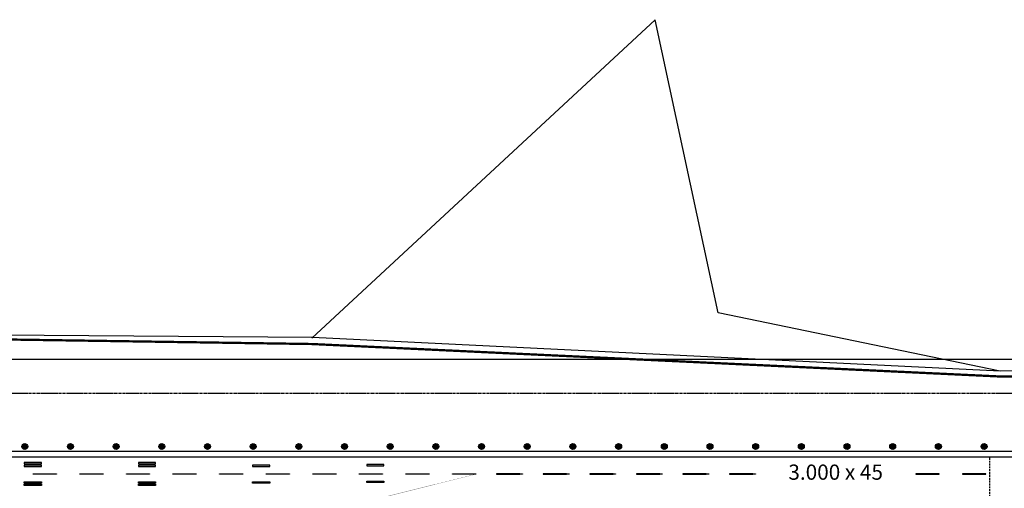
# Model space of a CAD drawing. Units: millimetres. Extents: x 580 to 360271, y -61228 to -478.
# Drawn here: x 4647 to 5940, y -1093 to -478 of the extents above; entities that cross this region are included whole.
import ezdxf

# ---------------------------------------------------------------- set-up
doc = ezdxf.new("R2010")
doc.units = ezdxf.units.MM
for name, pattern in [('CENTER2', [1.125, 0.75, -0.125, 0.125, -0.125]), ('DASHDOT', [1, 0.5, -0.25, 0, -0.25]), ('HIDDEN', [0.375, 0.25, -0.125])]:
    doc.linetypes.add(name, pattern=pattern)
doc.layers.add('1 ORSNA CALLE 1° ETAPA', color=30, linetype='HIDDEN', lineweight=0)
for name, color, linetype in [('70-FASE1', 40, 'CONTINUOUS'), ('CERCO OPERATIVO', 8, 'PMY2933_ARQ-entorno$0$ALAMBRADO'), ('NIVELADA', 13, 'CENTER2'), ('Pavimentos', 40, 'CONTINUOUS'), ('PISTA', 8, 'CONTINUOUS'), ('señalética', 8, 'CONTINUOUS'), ('SIC', 13, 'CONTINUOUS'), ('TEXTO-10000', 7, 'CONTINUOUS'), ('VIAB', 7, 'CONTINUOUS')]:
    doc.layers.add(name, color=color, linetype=linetype)
doc.styles.add('ARIAL', font='arial.ttf')
doc.styles.add('PMY2933_ARQ-entorno$0$STANDARD', font='txt')
doc.linetypes.add('PMY2933_ARQ-entorno$0$ALAMBRADO', pattern='A,0.5,-0.001,["X",PMY2933_ARQ-entorno$0$STANDARD,S=0.1,R=0,X=-0.001,Y=-0.05],-0.001', length=0.502)

msp = doc.modelspace()

# ---------------------------------------------------------------- hatches: boundary and pattern name
at = {"layer": '70-FASE1'}
h = msp.add_hatch(color=256, dxfattribs=at)
edge = h.paths.add_edge_path()
edge.add_arc((4653.209, -1038.488), 3.89, 0, 360)
h = msp.add_hatch(color=256, dxfattribs=at)
edge = h.paths.add_edge_path()
edge.add_arc((4713.209, -1038.488), 3.89, 0, 360)
h = msp.add_hatch(color=256, dxfattribs=at)
edge = h.paths.add_edge_path()
edge.add_arc((4773.209, -1038.488), 3.89, 0, 360)
h = msp.add_hatch(color=256, dxfattribs=at)
edge = h.paths.add_edge_path()
edge.add_arc((4833.209, -1038.488), 3.89, 0, 360)
h = msp.add_hatch(color=256, dxfattribs=at)
edge = h.paths.add_edge_path()
edge.add_arc((4893.209, -1038.488), 3.89, 0, 360)
h = msp.add_hatch(color=256, dxfattribs=at)
edge = h.paths.add_edge_path()
edge.add_arc((4953.209, -1038.488), 3.89, 0, 360)
h = msp.add_hatch(color=256, dxfattribs=at)
edge = h.paths.add_edge_path()
edge.add_arc((5013.209, -1038.488), 3.89, 0, 360)
h = msp.add_hatch(color=256, dxfattribs=at)
edge = h.paths.add_edge_path()
edge.add_arc((5073.209, -1038.488), 3.89, 0, 360)
h = msp.add_hatch(color=256, dxfattribs=at)
edge = h.paths.add_edge_path()
edge.add_arc((5133.209, -1038.488), 3.89, 0, 360)
h = msp.add_hatch(color=256, dxfattribs=at)
edge = h.paths.add_edge_path()
edge.add_arc((5193.209, -1038.488), 3.89, 0, 360)
h = msp.add_hatch(color=256, dxfattribs=at)
edge = h.paths.add_edge_path()
edge.add_arc((5253.209, -1038.488), 3.89, 0, 360)
h = msp.add_hatch(color=256, dxfattribs=at)
edge = h.paths.add_edge_path()
edge.add_arc((5313.209, -1038.488), 3.89, 0, 360)
h = msp.add_hatch(color=256, dxfattribs=at)
edge = h.paths.add_edge_path()
edge.add_arc((5373.209, -1038.488), 3.89, 0, 360)
h = msp.add_hatch(color=256, dxfattribs=at)
edge = h.paths.add_edge_path()
edge.add_arc((5433.209, -1038.488), 3.89, 0, 360)
h = msp.add_hatch(color=256, dxfattribs=at)
edge = h.paths.add_edge_path()
edge.add_arc((5493.209, -1038.488), 3.89, 0, 360)
h = msp.add_hatch(color=256, dxfattribs=at)
edge = h.paths.add_edge_path()
edge.add_arc((5553.209, -1038.488), 3.89, 0, 360)
h = msp.add_hatch(color=256, dxfattribs=at)
edge = h.paths.add_edge_path()
edge.add_arc((5613.209, -1038.488), 3.89, 0, 360)
h = msp.add_hatch(color=256, dxfattribs=at)
edge = h.paths.add_edge_path()
edge.add_arc((5673.209, -1038.488), 3.89, 0, 360)
h = msp.add_hatch(color=256, dxfattribs=at)
edge = h.paths.add_edge_path()
edge.add_arc((5733.209, -1038.488), 3.89, 0, 360)
h = msp.add_hatch(color=256, dxfattribs=at)
edge = h.paths.add_edge_path()
edge.add_arc((5793.209, -1038.488), 3.89, 0, 360)
h = msp.add_hatch(color=256, dxfattribs=at)
edge = h.paths.add_edge_path()
edge.add_arc((5853.209, -1038.488), 3.89, 0, 360)
h = msp.add_hatch(color=256, dxfattribs=at)
edge = h.paths.add_edge_path()
edge.add_arc((5913.209, -1038.488), 3.89, 0, 360)
at = {"layer": 'señalética'}
h = msp.add_hatch(color=256, dxfattribs=at)
h.paths.add_polyline_path([(4652.531, -1061.413), (4675.031, -1061.413), (4675.031, -1059.613), (4652.531, -1059.613)])
h.paths.add_polyline_path([(4652.531, -1064.713), (4675.031, -1064.713), (4675.031, -1062.913), (4652.531, -1062.913)])
h = msp.add_hatch(color=256, dxfattribs=at)
h.paths.add_polyline_path([(4802.531, -1061.413), (4825.031, -1061.413), (4825.031, -1059.613), (4802.531, -1059.613)])
h.paths.add_polyline_path([(4802.531, -1064.713), (4825.031, -1064.713), (4825.031, -1062.913), (4802.531, -1062.913)])
for points in [[(4952.531, -1064.713), (4975.031, -1064.713), (4975.031, -1062.913), (4952.531, -1062.913)], [(5102.531, -1063.865), (5125.031, -1063.865), (5125.031, -1062.065), (5102.531, -1062.065)], [(4952.531, -1084.713), (4975.031, -1084.713), (4975.031, -1086.513), (4952.531, -1086.513)], [(5102.531, -1083.865), (5125.031, -1083.865), (5125.031, -1085.665), (5102.531, -1085.665)]]:
    msp.add_hatch(color=256, dxfattribs=at).paths.add_polyline_path(points)
h = msp.add_hatch(color=256, dxfattribs=at)
h.paths.add_polyline_path([(4652.531, -1088.013), (4675.031, -1088.013), (4675.031, -1089.813), (4652.531, -1089.813)])
h.paths.add_polyline_path([(4652.531, -1084.713), (4675.031, -1084.713), (4675.031, -1086.513), (4652.531, -1086.513)])
h = msp.add_hatch(color=256, dxfattribs=at)
h.dxf.hatch_style = 1
h.paths.add_polyline_path([(4694.843, -1074.713), (4664.243, -1074.713), (4664.243, -1074.263), (4694.843, -1074.263)])
h = msp.add_hatch(color=256, dxfattribs=at)
h.dxf.hatch_style = 1
h.paths.add_polyline_path([(4756.043, -1074.713), (4725.443, -1074.713), (4725.443, -1074.263), (4756.043, -1074.263)])
h = msp.add_hatch(color=256, dxfattribs=at)
h.dxf.hatch_style = 1
h.paths.add_polyline_path([(4817.243, -1074.713), (4786.643, -1074.713), (4786.643, -1074.263), (4817.243, -1074.263)])
h = msp.add_hatch(color=256, dxfattribs=at)
h.paths.add_polyline_path([(4802.531, -1088.013), (4825.031, -1088.013), (4825.031, -1089.813), (4802.531, -1089.813)])
h.paths.add_polyline_path([(4802.531, -1084.713), (4825.031, -1084.713), (4825.031, -1086.513), (4802.531, -1086.513)])
h = msp.add_hatch(color=256, dxfattribs=at)
h.dxf.hatch_style = 1
h.paths.add_polyline_path([(4878.443, -1074.713), (4847.843, -1074.713), (4847.843, -1074.263), (4878.443, -1074.263)])
h = msp.add_hatch(color=256, dxfattribs=at)
h.dxf.hatch_style = 1
h.paths.add_polyline_path([(4939.643, -1074.713), (4909.043, -1074.713), (4909.043, -1074.263), (4939.643, -1074.263)])
h = msp.add_hatch(color=256, dxfattribs=at)
h.dxf.hatch_style = 1
h.paths.add_polyline_path([(5000.843, -1074.713), (4970.243, -1074.713), (4970.243, -1074.263), (5000.843, -1074.263)])
h = msp.add_hatch(color=256, dxfattribs=at)
h.dxf.hatch_style = 1
h.paths.add_polyline_path([(5062.043, -1074.713), (5031.443, -1074.713), (5031.443, -1074.263), (5062.043, -1074.263)])
h = msp.add_hatch(color=256, dxfattribs=at)
h.dxf.hatch_style = 1
h.paths.add_polyline_path([(5123.243, -1074.713), (5092.643, -1074.713), (5092.643, -1074.263), (5123.243, -1074.263)])
h = msp.add_hatch(color=256, dxfattribs=at)
h.dxf.hatch_style = 1
h.paths.add_polyline_path([(5184.443, -1074.713), (5153.843, -1074.713), (5153.843, -1074.263), (5184.443, -1074.263)])
h = msp.add_hatch(color=256, dxfattribs=at)
h.dxf.hatch_style = 1
h.paths.add_polyline_path([(5245.643, -1074.713), (5215.043, -1074.713), (5215.043, -1074.263), (5245.643, -1074.263)])
h = msp.add_hatch(color=256, dxfattribs=at)
h.dxf.hatch_style = 1
h.paths.add_polyline_path([(5272.944, -1074.713), (5303.544, -1074.713), (5303.544, -1074.263), (5272.944, -1074.263)])
h = msp.add_hatch(color=256, dxfattribs=at)
h.dxf.hatch_style = 1
h.paths.add_polyline_path([(5306.843, -1074.713), (5276.243, -1074.713), (5276.243, -1074.263), (5306.843, -1074.263)])
h = msp.add_hatch(color=256, dxfattribs=at)
h.dxf.hatch_style = 1
h.paths.add_polyline_path([(5334.144, -1074.713), (5364.744, -1074.713), (5364.744, -1074.263), (5334.144, -1074.263)])
h = msp.add_hatch(color=256, dxfattribs=at)
h.dxf.hatch_style = 1
h.paths.add_polyline_path([(5368.043, -1074.713), (5337.443, -1074.713), (5337.443, -1074.263), (5368.043, -1074.263)])
h = msp.add_hatch(color=256, dxfattribs=at)
h.dxf.hatch_style = 1
h.paths.add_polyline_path([(5395.344, -1074.713), (5425.944, -1074.713), (5425.944, -1074.263), (5395.344, -1074.263)])
h = msp.add_hatch(color=256, dxfattribs=at)
h.dxf.hatch_style = 1
h.paths.add_polyline_path([(5429.243, -1074.713), (5398.643, -1074.713), (5398.643, -1074.263), (5429.243, -1074.263)])
h = msp.add_hatch(color=256, dxfattribs=at)
h.dxf.hatch_style = 1
h.paths.add_polyline_path([(5456.544, -1074.713), (5487.144, -1074.713), (5487.144, -1074.263), (5456.544, -1074.263)])
h = msp.add_hatch(color=256, dxfattribs=at)
h.dxf.hatch_style = 1
h.paths.add_polyline_path([(5490.443, -1074.713), (5459.843, -1074.713), (5459.843, -1074.263), (5490.443, -1074.263)])
h = msp.add_hatch(color=256, dxfattribs=at)
h.dxf.hatch_style = 1
h.paths.add_polyline_path([(5517.744, -1074.713), (5548.344, -1074.713), (5548.344, -1074.263), (5517.744, -1074.263)])
h = msp.add_hatch(color=256, dxfattribs=at)
h.dxf.hatch_style = 1
h.paths.add_polyline_path([(5551.643, -1074.713), (5521.043, -1074.713), (5521.043, -1074.263), (5551.643, -1074.263)])
h = msp.add_hatch(color=256, dxfattribs=at)
h.dxf.hatch_style = 1
h.paths.add_polyline_path([(5578.944, -1074.713), (5609.544, -1074.713), (5609.544, -1074.263), (5578.944, -1074.263)])
h = msp.add_hatch(color=256, dxfattribs=at)
h.dxf.hatch_style = 1
h.paths.add_polyline_path([(5612.843, -1074.713), (5582.243, -1074.713), (5582.243, -1074.263), (5612.843, -1074.263)])
h = msp.add_hatch(color=256, dxfattribs=at)
h.dxf.hatch_style = 1
h.paths.add_polyline_path([(5823.744, -1074.713), (5854.344, -1074.713), (5854.344, -1074.263), (5823.744, -1074.263)])
h = msp.add_hatch(color=256, dxfattribs=at)
h.dxf.hatch_style = 1
h.paths.add_polyline_path([(5884.944, -1074.713), (5915.544, -1074.713), (5915.544, -1074.263), (5884.944, -1074.263)])

# ---------------------------------------------------------------- linework, layer by layer
at = {"layer": '1 ORSNA CALLE 1° ETAPA', "linetype": 'DASHDOT', "ltscale": 5, "const_width": 3}
msp.add_lwpolyline([(7725.683, -1278.695), (7725.683, -1278.695), (7645.824, -946.323), (5931.349, -946.323), (5030.472, -903.798), (3792.497, -885.361)], dxfattribs=at)
at = {"layer": '70-FASE1'}
for centre in [(4653.209, -1038.488), (4713.209, -1038.488), (4773.209, -1038.488), (4833.209, -1038.488), (4893.209, -1038.488), (4953.209, -1038.488), (5013.209, -1038.488), (5073.209, -1038.488), (5133.209, -1038.488), (5193.209, -1038.488), (5253.209, -1038.488), (5313.209, -1038.488), (5373.209, -1038.488), (5433.209, -1038.488), (5493.209, -1038.488), (5553.209, -1038.488), (5613.209, -1038.488), (5673.209, -1038.488), (5733.209, -1038.488), (5793.209, -1038.488), (5853.209, -1038.488), (5913.209, -1038.488)]:
    msp.add_circle(centre, 3.89, dxfattribs=at)
at = {"layer": 'CERCO OPERATIVO', "ltscale": 10}
msp.add_line((5934.355, -939.513), (5031.091, -895.183), dxfattribs=at)
msp.add_lwpolyline([(5934.355, -939.513), (5563.962, -862.615), (5481.174, -477.686), (5030.047, -896.112)], dxfattribs=at)
at = {"layer": 'CERCO OPERATIVO', "color": 41, "ltscale": 10}
msp.add_lwpolyline([(7666.428, -936.002), (5934.355, -939.513), (5031.091, -895.183), (4502.303, -891.272)], dxfattribs=at)
at = {"layer": 'NIVELADA', "ltscale": 5}
msp.add_line((6911.809, -968.64), (4504.887, -968.64), dxfattribs=at)
at = {"layer": 'Pavimentos', "const_width": 0.3}
msp.add_lwpolyline([(5303.028, -1075.488), (5243.028, -1075.488), (5101.658, -1110.809), (5025.248, -1137.362), (4968.484, -1172.391), (4930.182, -1200.675), (4906.506, -1222.64), (4797.437, -1328.743)], dxfattribs=at)
at = {"layer": 'PISTA'}
msp.add_line((4334.979, -1051.988), (7234.066, -1051.988), dxfattribs=at)
msp.add_lwpolyline([(4288.445, -1027.003, 0.13757851), (4343.423, -1044.488), (7234.066, -1044.488)], format="xyb", dxfattribs=at)
msp.add_lwpolyline([(4334.979, -1051.988), (7234.066, -1051.988)], dxfattribs=at)
at = {"layer": 'señalética'}
for points in [[(4652.531, -1061.413), (4675.031, -1061.413), (4675.031, -1059.613), (4652.531, -1059.613)], [(4802.531, -1061.413), (4825.031, -1061.413), (4825.031, -1059.613), (4802.531, -1059.613)], [(4652.531, -1064.713), (4675.031, -1064.713), (4675.031, -1062.913), (4652.531, -1062.913)], [(4802.531, -1064.713), (4825.031, -1064.713), (4825.031, -1062.913), (4802.531, -1062.913)], [(4952.531, -1064.713), (4975.031, -1064.713), (4975.031, -1062.913), (4952.531, -1062.913)], [(5102.531, -1063.865), (5125.031, -1063.865), (5125.031, -1062.065), (5102.531, -1062.065)], [(4652.531, -1084.713), (4675.031, -1084.713), (4675.031, -1086.513), (4652.531, -1086.513)], [(4694.843, -1074.713), (4664.243, -1074.713), (4664.243, -1074.263), (4694.843, -1074.263)], [(4756.043, -1074.713), (4725.443, -1074.713), (4725.443, -1074.263), (4756.043, -1074.263)], [(4817.243, -1074.713), (4786.643, -1074.713), (4786.643, -1074.263), (4817.243, -1074.263)], [(4802.531, -1084.713), (4825.031, -1084.713), (4825.031, -1086.513), (4802.531, -1086.513)], [(4878.443, -1074.713), (4847.843, -1074.713), (4847.843, -1074.263), (4878.443, -1074.263)], [(4939.643, -1074.713), (4909.043, -1074.713), (4909.043, -1074.263), (4939.643, -1074.263)], [(4952.531, -1084.713), (4975.031, -1084.713), (4975.031, -1086.513), (4952.531, -1086.513)], [(5000.843, -1074.713), (4970.243, -1074.713), (4970.243, -1074.263), (5000.843, -1074.263)], [(5062.043, -1074.713), (5031.443, -1074.713), (5031.443, -1074.263), (5062.043, -1074.263)], [(5123.243, -1074.713), (5092.643, -1074.713), (5092.643, -1074.263), (5123.243, -1074.263)], [(5102.531, -1083.865), (5125.031, -1083.865), (5125.031, -1085.665), (5102.531, -1085.665)], [(5184.443, -1074.713), (5153.843, -1074.713), (5153.843, -1074.263), (5184.443, -1074.263)], [(5245.643, -1074.713), (5215.043, -1074.713), (5215.043, -1074.263), (5245.643, -1074.263)], [(5272.944, -1074.713), (5303.544, -1074.713), (5303.544, -1074.263), (5272.944, -1074.263)], [(5306.843, -1074.713), (5276.243, -1074.713), (5276.243, -1074.263), (5306.843, -1074.263)], [(5334.144, -1074.713), (5364.744, -1074.713), (5364.744, -1074.263), (5334.144, -1074.263)], [(5368.043, -1074.713), (5337.443, -1074.713), (5337.443, -1074.263), (5368.043, -1074.263)], [(5395.344, -1074.713), (5425.944, -1074.713), (5425.944, -1074.263), (5395.344, -1074.263)], [(5429.243, -1074.713), (5398.643, -1074.713), (5398.643, -1074.263), (5429.243, -1074.263)], [(5456.544, -1074.713), (5487.144, -1074.713), (5487.144, -1074.263), (5456.544, -1074.263)], [(5490.443, -1074.713), (5459.843, -1074.713), (5459.843, -1074.263), (5490.443, -1074.263)], [(5517.744, -1074.713), (5548.344, -1074.713), (5548.344, -1074.263), (5517.744, -1074.263)], [(5551.643, -1074.713), (5521.043, -1074.713), (5521.043, -1074.263), (5551.643, -1074.263)], [(5578.944, -1074.713), (5609.544, -1074.713), (5609.544, -1074.263), (5578.944, -1074.263)], [(5612.843, -1074.713), (5582.243, -1074.713), (5582.243, -1074.263), (5612.843, -1074.263)], [(5823.744, -1074.713), (5854.344, -1074.713), (5854.344, -1074.263), (5823.744, -1074.263)], [(5884.944, -1074.713), (5915.544, -1074.713), (5915.544, -1074.263), (5884.944, -1074.263)], [(4652.531, -1088.013), (4675.031, -1088.013), (4675.031, -1089.813), (4652.531, -1089.813)], [(4802.531, -1088.013), (4825.031, -1088.013), (4825.031, -1089.813), (4802.531, -1089.813)]]:
    msp.add_lwpolyline(points, close=True, dxfattribs=at)
at = {"layer": 'SIC'}
msp.add_line((4144.861, -923.64), (7271.84, -923.64), dxfattribs=at)
at = {"layer": 'VIAB', "color": 8, "linetype": 'HIDDEN', "ltscale": 10}
msp.add_line((5920.664, -1258.311), (5920.664, -1051.988), dxfattribs=at)
at = {"layer": 'VIAB', "color": 8, "linetype": 'HIDDEN', "ltscale": 0.3}
msp.add_line((5920.664, -1051.988), (6835.664, -1051.988), dxfattribs=at)

# ---------------------------------------------------------------- texts
at = {"layer": 'TEXTO-10000', "insert": (5718.294, -1074.713), "char_height": 20, "width": 425.76517, "attachment_point": 5, "style": 'ARIAL'}
msp.add_mtext('3.000 x 45', dxfattribs=at)

doc.saveas('drawing.dxf')
